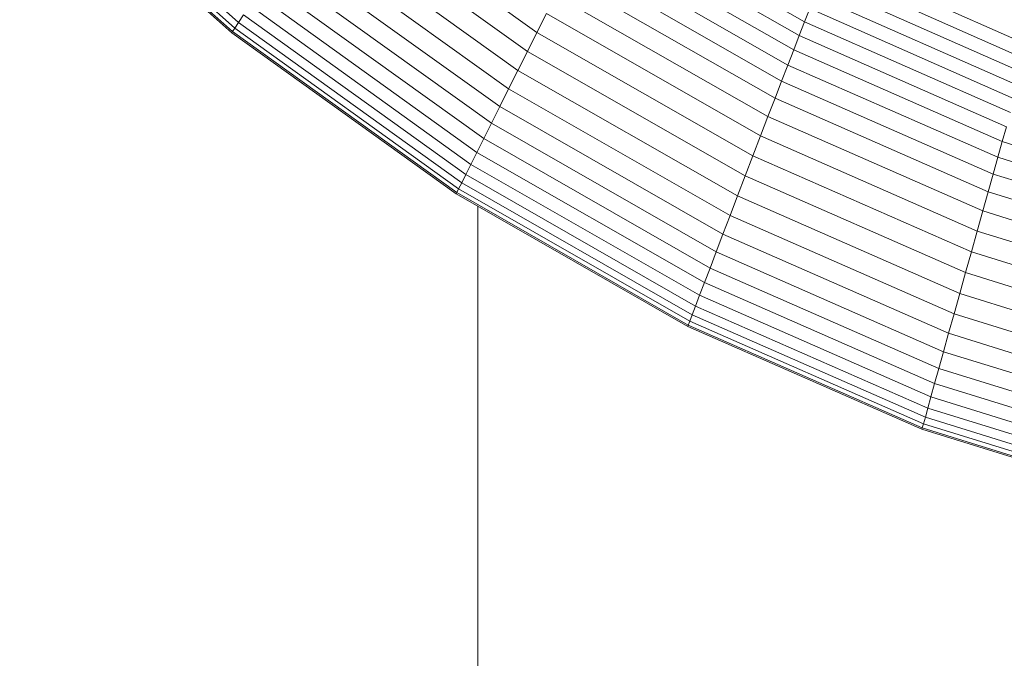
# Model space of a CAD drawing. Units: millimetres. Extents: x -2155 to 7925, y -1811 to 5317.
# Drawn here: x 895 to 926, y 2198 to 2219 of the extents above; entities that cross this region are included whole.
import ezdxf

# ---------------------------------------------------------------- set-up
doc = ezdxf.new("R2010")
doc.units = ezdxf.units.MM
doc.layers.add('层02', color=7, linetype='Continuous', lineweight=9)

# ---------------------------------------------------------------- blocks, each defined once
blk = doc.blocks.new('60021_DWG-457594-Level 1')
at = {"layer": '层02'}
for p, q in [((2572.487, 324.3), (2565.651, 330.373)), ((2572.603, 324.482), (2565.784, 330.539)), ((2572.39, 324.148), (2565.54, 330.235)), ((2572.415, 324.187), (2565.568, 330.271)), ((2582.24, 324.156), (2575.485, 328.993)), ((2581.932, 323.542), (2575.12, 328.421)), ((2590.882, 324.497), (2584.31, 328.257)), ((2581.626, 322.932), (2574.757, 327.853)), ((2590.71, 324.055), (2584.096, 327.836)), ((2581.327, 322.335), (2574.402, 327.298)), ((2590.531, 323.593), (2583.873, 327.397)), ((2590.342, 323.105), (2583.638, 326.933)), ((2581.04, 321.762), (2574.062, 326.766)), ((2598.136, 323.733), (2591.691, 326.583)), ((2580.771, 321.225), (2573.743, 326.266)), ((2590.141, 322.587), (2583.389, 326.441)), ((2598.014, 323.3), (2591.53, 326.166)), ((2589.928, 322.034), (2583.125, 325.917)), ((2580.524, 320.732), (2573.45, 325.807)), ((2597.894, 322.873), (2591.37, 325.754)), ((2580.302, 320.288), (2573.187, 325.395)), ((2589.699, 321.44), (2582.841, 325.354)), ((2597.773, 322.446), (2591.21, 325.342)), ((2580.107, 319.9), (2572.956, 325.034)), ((2591.048, 324.925), (2590.882, 324.497)), ((2597.651, 322.013), (2591.048, 324.925)), ((2572.603, 324.482), (2572.761, 324.728)), ((2579.943, 319.571), (2572.761, 324.728)), ((2582.545, 324.764), (2582.24, 324.156)), ((2589.46, 320.817), (2582.545, 324.764)), ((2572.415, 324.187), (2572.487, 324.3)), ((2572.487, 324.3), (2572.603, 324.482)), ((2579.712, 319.111), (2572.487, 324.3)), ((2579.81, 319.306), (2572.603, 324.482)), ((2590.71, 324.055), (2590.882, 324.497)), ((2597.526, 321.571), (2590.882, 324.497)), ((2572.415, 324.187), (2572.39, 324.148)), ((2579.63, 318.948), (2572.39, 324.148)), ((2579.651, 318.99), (2572.415, 324.187)), ((2581.932, 323.542), (2582.24, 324.156)), ((2589.214, 320.175), (2582.24, 324.156)), ((2590.531, 323.593), (2590.71, 324.055)), ((2597.396, 321.112), (2590.71, 324.055)), ((2581.626, 322.932), (2581.932, 323.542)), ((2588.966, 319.527), (2581.932, 323.542)), ((2590.342, 323.105), (2590.531, 323.593)), ((2597.261, 320.633), (2590.531, 323.593)), ((2590.141, 322.587), (2590.342, 323.105)), ((2597.119, 320.127), (2590.342, 323.105)), ((2581.327, 322.335), (2581.626, 322.932)), ((2588.719, 318.881), (2581.626, 322.932)), ((2589.928, 322.034), (2590.141, 322.587)), ((2596.968, 319.589), (2590.141, 322.587)), ((2581.04, 321.762), (2581.327, 322.335)), ((2588.477, 318.25), (2581.327, 322.335)), ((2589.928, 322.034), (2589.699, 321.44)), ((2596.806, 319.014), (2589.928, 322.034)), ((2581.04, 321.762), (2580.771, 321.225)), ((2588.246, 317.645), (2581.04, 321.762)), ((2589.699, 321.44), (2589.46, 320.817)), ((2596.634, 318.397), (2589.699, 321.44)), ((2580.771, 321.225), (2580.524, 320.732)), ((2588.029, 317.076), (2580.771, 321.225)), ((2597.261, 320.633), (2597.396, 321.112)), ((2589.46, 320.817), (2589.214, 320.175)), ((2596.453, 317.749), (2589.46, 320.817)), ((2580.524, 320.732), (2580.302, 320.288)), ((2587.829, 316.555), (2580.524, 320.732)), ((2597.119, 320.127), (2597.261, 320.633)), ((2597.261, 320.633), (2603.929, 318.547)), ((2580.302, 320.288), (2580.107, 319.9)), ((2587.65, 316.087), (2580.302, 320.288)), ((2588.966, 319.527), (2589.214, 320.175)), ((2596.266, 317.082), (2589.214, 320.175)), ((2596.968, 319.589), (2597.119, 320.127)), ((2597.119, 320.127), (2603.833, 318.029)), ((2579.943, 319.571), (2580.107, 319.9)), ((2587.493, 315.676), (2580.107, 319.9)), ((2579.81, 319.306), (2579.943, 319.571)), ((2587.36, 315.328), (2579.943, 319.571)), ((2588.719, 318.881), (2588.966, 319.527)), ((2596.078, 316.407), (2588.966, 319.527)), ((2596.806, 319.014), (2596.968, 319.589)), ((2596.968, 319.589), (2603.731, 317.478)), ((2579.712, 319.111), (2579.81, 319.306)), ((2587.253, 315.048), (2579.81, 319.306)), ((2579.651, 318.99), (2579.63, 318.948)), ((2587.107, 314.669), (2579.63, 318.948)), ((2579.651, 318.99), (2579.712, 319.111)), ((2587.124, 314.714), (2579.651, 318.99)), ((2587.173, 314.842), (2579.712, 319.111)), ((2588.477, 318.25), (2588.719, 318.881)), ((2595.891, 315.735), (2588.719, 318.881)), ((2596.806, 319.014), (2596.634, 318.397)), ((2596.806, 319.014), (2603.621, 316.889)), ((2580.328, 318.548), (2580.328, -324.598)), ((2588.246, 317.645), (2588.477, 318.25)), ((2595.708, 315.078), (2588.477, 318.25)), ((2596.634, 318.397), (2596.453, 317.749)), ((2596.634, 318.397), (2603.504, 316.257)), ((2588.246, 317.645), (2588.029, 317.076)), ((2595.533, 314.448), (2588.246, 317.645)), ((2596.453, 317.749), (2596.266, 317.082)), ((2596.453, 317.749), (2603.381, 315.592)), ((2588.029, 317.076), (2587.829, 316.555)), ((2595.368, 313.856), (2588.029, 317.076)), ((2596.078, 316.407), (2596.266, 317.082)), ((2596.266, 317.082), (2603.254, 314.908)), ((2587.829, 316.555), (2587.65, 316.087)), ((2595.217, 313.313), (2587.829, 316.555)), ((2595.891, 315.735), (2596.078, 316.407)), ((2596.078, 316.407), (2603.126, 314.215)), ((2587.65, 316.087), (2587.493, 315.676)), ((2595.081, 312.825), (2587.65, 316.087)), ((2587.36, 315.328), (2587.493, 315.676)), ((2594.962, 312.398), (2587.493, 315.676)), ((2595.708, 315.078), (2595.891, 315.735)), ((2595.891, 315.735), (2602.999, 313.526)), ((2587.173, 314.842), (2587.253, 315.048)), ((2587.253, 315.048), (2587.36, 315.328)), ((2594.78, 311.744), (2587.253, 315.048)), ((2594.861, 312.035), (2587.36, 315.328)), ((2595.533, 314.448), (2595.708, 315.078)), ((2595.708, 315.078), (2602.874, 312.852)), ((2587.124, 314.714), (2587.173, 314.842)), ((2594.72, 311.529), (2587.173, 314.842)), ((2587.124, 314.714), (2587.107, 314.669)), ((2594.67, 311.35), (2587.107, 314.669)), ((2594.683, 311.396), (2587.124, 314.714)), ((2595.533, 314.448), (2595.368, 313.856)), ((2595.533, 314.448), (2602.754, 312.205)), ((2595.368, 313.856), (2595.217, 313.313)), ((2595.368, 313.856), (2602.642, 311.597)), ((2595.217, 313.313), (2595.081, 312.825)), ((2595.217, 313.313), (2602.539, 311.04)), ((2595.081, 312.825), (2594.962, 312.398)), ((2595.081, 312.825), (2602.446, 310.54)), ((2594.861, 312.035), (2594.962, 312.398)), ((2594.962, 312.398), (2602.365, 310.101)), ((2594.78, 311.744), (2594.861, 312.035)), ((2594.861, 312.035), (2602.296, 309.729)), ((2594.72, 311.529), (2594.78, 311.744)), ((2594.78, 311.744), (2602.117, 309.468)), ((2594.683, 311.396), (2594.67, 311.35)), ((2594.67, 311.35), (2602.166, 309.025)), ((2594.683, 311.396), (2594.72, 311.529)), ((2594.683, 311.396), (2602.117, 309.091)), ((2594.72, 311.529), (2602.117, 309.235))]:
    blk.add_line(p, q, dxfattribs=at)

msp = doc.modelspace()

# ---------------------------------------------------------------- block references
at = {"layer": '层02'}
msp.add_blockref('60021_DWG-457594-Level 1', (-1671, 1894), dxfattribs=at)

doc.saveas('drawing.dxf')
